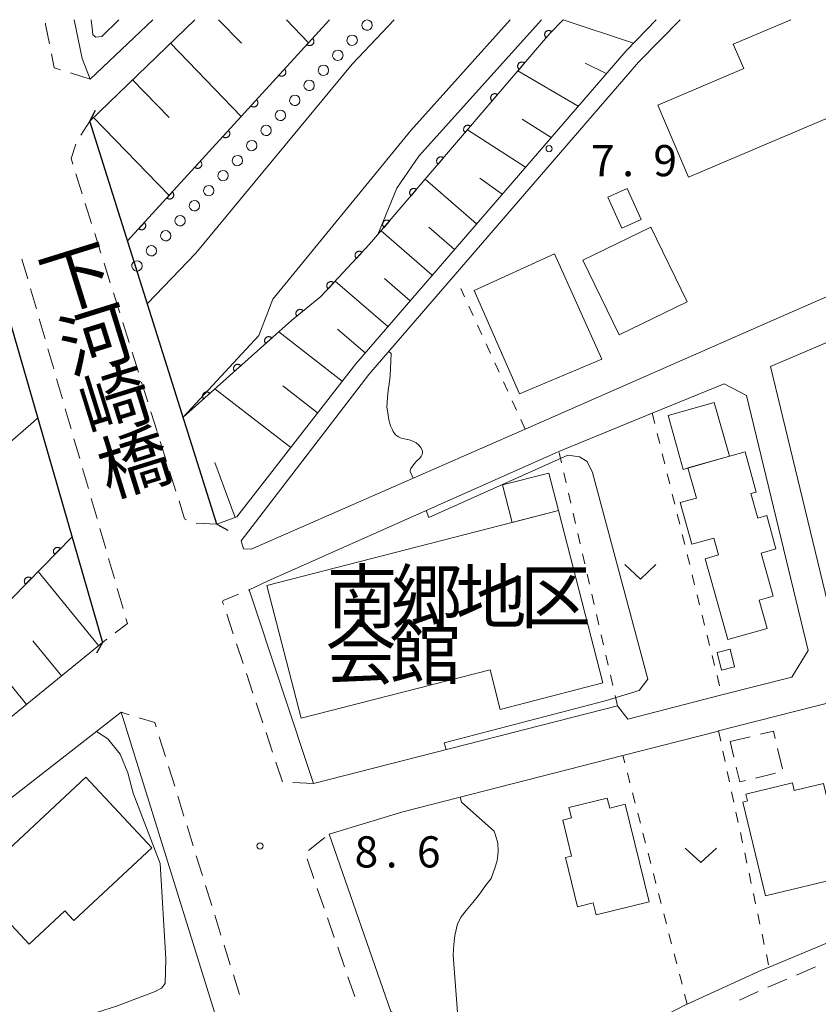
# Model space of a CAD drawing. Units: millimetres. Extents: x -76000 to -74000, y 33000 to 34500.
# Drawn here: x -74878 to -74782, y 34382 to 34500 of the extents above; entities that cross this region are included whole.
import ezdxf

# ---------------------------------------------------------------- set-up
doc = ezdxf.new("R2010")
doc.units = ezdxf.units.MM
for name, color, linetype, lineweight in [('210100_道路縁（街区線）', 7, 'Continuous', 15), ('220300_道路橋（高架部）', 7, 'Continuous', 30), ('220399_道路橋ひげ', 7, 'Continuous', 30), ('221300_歩道', 7, 'Continuous', 9), ('300100_普通建物', 7, 'Continuous', 15), ('300300_普通無壁舎', 7, 'Continuous', 9), ('510100_水涯線（河川、湖池等）（海岸線）', 7, 'Continuous', 15), ('523299_透過水制（パターン）', 7, 'Continuous', 20), ('610111_人工斜面(上)', 7, 'Continuous', 9), ('610199_人工斜面(中)', 7, 'Continuous', 9), ('611000_被覆(直)', 7, 'Continuous', 20), ('630100_植生界', 7, 'Continuous', 9), ('631300_畑', 7, 'Continuous', 9), ('710200_等高線（主曲線）', 7, 'Continuous', 9), ('731200_図化機測定による標高点', 7, 'Continuous', 20), ('731207_図化機測定による標高点（注記）', 7, 'Continuous', 20), ('812500_橋', 7, 'Continuous', 0), ('813100_建物の名称', 7, 'Continuous', 0)]:
    doc.layers.add(name, color=color, linetype=linetype, lineweight=lineweight)
doc.styles.add('Style-Kanji', font='txt')
doc.styles.add('Style-WORKING', font='txt')

msp = doc.modelspace()

# ---------------------------------------------------------------- linework, layer by layer
at = {"layer": '210100_道路縁（街区線）', "flags": 128}
for points in [[(-74871.46, 34500), (-74870.52, 34495.32), (-74869.53, 34492.85), (-74862.03, 34500)], [(-74869.59, 34487.8), (-74856.97, 34500)], [(-74801.46, 34500), (-74805.09, 34496.27), (-74837.6, 34458.61), (-74851.89, 34440.2), (-74854.31, 34439.3)], [(-74798.59, 34500), (-74803.57, 34494.88), (-74836.01, 34457.31), (-74851.37, 34437.31)], [(-74854.31, 34439.3), (-74869.59, 34487.8)], [(-74882.37, 34474.58), (-74868.05, 34425.1)], [(-74768.27, 34471.93), (-74773.27, 34470.04), (-74786.39, 34464.29), (-74817.23, 34450.76), (-74850.2, 34436.29), (-74851.12, 34436.35), (-74851.37, 34437.31)], [(-74768.27, 34425.25), (-74779.03, 34422.49), (-74787.7, 34458.28), (-74768.27, 34466.58)], [(-74850.41, 34431.43), (-74848.22, 34432.46), (-74813.88, 34447.75), (-74813.17, 34448.04), (-74801.93, 34452.65), (-74793.28, 34456.19)], [(-74793.28, 34456.19), (-74790.59, 34454.8), (-74783.18, 34424.13), (-74785.14, 34420.93), (-74793.56, 34418.77), (-74804.87, 34415.87), (-74806.1, 34417.48), (-74842.67, 34408.13)], [(-74850.41, 34431.43), (-74842.67, 34408.13)], [(-74868.05, 34425.1), (-74904.51, 34395.42), (-74908.49, 34394.47)], [(-74768.27, 34421.01), (-74793.95, 34414.44), (-74794.12, 34414.39), (-74805.47, 34411.49), (-74805.49, 34411.48), (-74831.92, 34404.7), (-74840.78, 34402.04)], [(-74899.03, 34390.85), (-74865.82, 34416.69), (-74851.03, 34369.16), (-74856.1, 34350.34)], [(-74840.78, 34402.04), (-74833.4, 34380.71), (-74814.23, 34373.08)], [(-74814.23, 34373.08), (-74808.24, 34376.17), (-74797.84, 34381.52), (-74797.73, 34381.57), (-74788.81, 34385.65), (-74787.88, 34386.03), (-74776.46, 34390.81), (-74768.27, 34393.79)]]:
    msp.add_lwpolyline(points, dxfattribs=at)
at = {"layer": '220300_道路橋（高架部）', "flags": 128}
for points in [[(-74854.31, 34439.3), (-74869.59, 34487.8)], [(-74882.37, 34474.58), (-74868.05, 34425.1)]]:
    msp.add_lwpolyline(points, dxfattribs=at)
at = {"layer": '220399_道路橋ひげ', "flags": 128}
for points in [[(-74869.59, 34487.8), (-74868.9, 34489.13)], [(-74854.31, 34439.3), (-74852.98, 34438.6)], [(-74868.05, 34425.1), (-74868.77, 34423.79)]]:
    msp.add_lwpolyline(points, dxfattribs=at)
at = {"layer": '221300_歩道'}
for p, q in [((-74869.53, 34492.85), (-74871.914, 34493.603)), ((-74870.664, 34486.101), (-74869.59, 34487.8)), ((-74870.507, 34479.063), (-74871.258, 34481.447)), ((-74869.38, 34475.486), (-74870.131, 34477.87)), ((-74868.253, 34471.909), (-74869.004, 34474.294)), ((-74877.752, 34471.213), (-74877.057, 34468.812)), ((-74867.126, 34468.333), (-74867.877, 34470.717)), ((-74876.71, 34467.611), (-74876.015, 34465.21)), ((-74865.999, 34464.756), (-74866.751, 34467.14)), ((-74875.667, 34464.009), (-74874.972, 34461.607)), ((-74864.872, 34461.179), (-74865.624, 34463.564)), ((-74874.625, 34460.407), (-74873.93, 34458.005)), ((-74863.746, 34457.603), (-74864.497, 34459.987)), ((-74873.582, 34456.805), (-74872.887, 34454.403)), ((-74862.619, 34454.026), (-74863.37, 34456.41)), ((-74872.539, 34453.202), (-74871.844, 34450.801)), ((-74861.492, 34450.449), (-74862.243, 34452.834)), ((-74871.497, 34449.6), (-74870.802, 34447.199)), ((-74860.365, 34446.873), (-74861.116, 34449.257)), ((-74870.454, 34445.998), (-74869.759, 34443.597)), ((-74859.238, 34443.296), (-74859.989, 34445.68)), ((-74869.412, 34442.396), (-74868.717, 34439.994)), ((-74854.31, 34439.3), (-74856.807, 34439.424)), ((-74868.369, 34438.794), (-74867.674, 34436.392)), ((-74867.327, 34435.192), (-74866.632, 34432.79)), ((-74866.284, 34431.589), (-74865.589, 34429.188)), ((-74850.537, 34431.378), (-74850.41, 34431.43)), ((-74852.333, 34426.112), (-74853.121, 34428.485)), ((-74867.533, 34425.492), (-74868.05, 34425.1)), ((-74851.15, 34422.554), (-74851.938, 34424.926)), ((-74849.968, 34418.995), (-74850.756, 34421.367)), ((-74848.786, 34415.436), (-74849.574, 34417.809)), ((-74864.852, 34416.392), (-74865.82, 34416.69)), ((-74860.497, 34411.363), (-74861.24, 34413.75)), ((-74847.604, 34411.877), (-74848.392, 34414.25)), ((-74859.383, 34407.782), (-74860.126, 34410.169)), ((-74842.67, 34408.13), (-74845.167, 34408.258)), ((-74858.269, 34404.202), (-74859.011, 34406.589)), ((-74857.154, 34400.621), (-74857.897, 34403.008)), ((-74843.284, 34400.061), (-74841.322, 34401.612)), ((-74856.04, 34397.04), (-74856.783, 34399.427)), ((-74842.632, 34396.686), (-74843.449, 34399.048)), ((-74854.926, 34393.46), (-74855.669, 34395.847)), ((-74841.406, 34393.142), (-74842.223, 34395.504)), ((-74853.812, 34389.879), (-74854.554, 34392.266)), ((-74840.179, 34389.598), (-74840.997, 34391.96)), ((-74852.697, 34386.298), (-74853.44, 34388.686)), ((-74838.953, 34386.054), (-74839.771, 34388.417)), ((-74851.583, 34382.718), (-74852.326, 34385.105)), ((-74782.29, 34386.053), (-74784.592, 34385.077)), ((-74837.727, 34382.51), (-74838.544, 34384.873)), ((-74789.181, 34383.094), (-74791.458, 34382.062))]:
    msp.add_line(p, q, dxfattribs=at)
at = {"layer": '221300_歩道', "flags": 128}
for points in [[(-74874.449, 34497.112), (-74874.911, 34499.412), (-74874.934, 34499.565)], [(-74873.106, 34493.979), (-74873.869, 34494.22), (-74874.203, 34495.887)], [(-74871.634, 34482.639), (-74871.84, 34483.294), (-74871.273, 34485.017)], [(-74857.961, 34439.848), (-74858.187, 34439.96), (-74858.862, 34442.104)], [(-74853.515, 34429.671), (-74853.616, 34429.976), (-74853.53, 34430.15), (-74851.694, 34430.903)], [(-74865.242, 34427.987), (-74865.061, 34427.363), (-74866.536, 34426.246)], [(-74861.611, 34414.944), (-74861.766, 34415.441), (-74863.657, 34416.024)], [(-74846.414, 34408.326), (-74846.425, 34408.329), (-74847.21, 34410.691)], [(-74785.742, 34384.589), (-74787.91, 34383.67), (-74788.043, 34383.61)]]:
    msp.add_lwpolyline(points, dxfattribs=at)
at = {"layer": '300100_普通建物', "flags": 128}
for points in [[(-74785.27, 34500), (-74792.19, 34497.06), (-74790.93, 34494.11), (-74801.27, 34489.72)], [(-74801.27, 34489.72), (-74797.58, 34481.05), (-74769.53, 34492.97), (-74766.19, 34485.1), (-74758.42, 34488.4), (-74761.4, 34495.4), (-74763.68, 34494.43), (-74766.05, 34500)], [(-74807.28, 34478.64), (-74805.58, 34474.92), (-74803.25, 34475.98), (-74804.96, 34479.71), (-74807.28, 34478.64)], [(-74802.09, 34475.04), (-74810.27, 34471.08), (-74805.93, 34462.11), (-74797.75, 34466.06), (-74802.09, 34475.04)], [(-74823.35, 34467.44), (-74813.69, 34471.82), (-74808, 34459.18), (-74817.9, 34455), (-74823.35, 34467.44)], [(-74800.03, 34452.39), (-74794.47, 34453.96), (-74792.64, 34447.48), (-74798.21, 34445.91), (-74800.03, 34452.39)], [(-74790.77, 34448), (-74789.42, 34443.17), (-74790.08, 34442.99), (-74789.25, 34440.04), (-74788.17, 34440.34), (-74787.05, 34436.33), (-74788.84, 34435.83), (-74787.39, 34430.64), (-74789.08, 34430.17), (-74788.12, 34426.75), (-74792.85, 34425.43), (-74795.56, 34435.16), (-74793.95, 34435.61), (-74794.52, 34437.65), (-74797.17, 34436.91), (-74798.56, 34441.92), (-74796.62, 34442.46), (-74797.64, 34446.08), (-74790.77, 34448)], [(-74819.96, 34444.04), (-74814.37, 34445.47), (-74813.21, 34440.95), (-74818.8, 34439.51), (-74819.96, 34444.04)], [(-74813.21, 34440.95), (-74807.88, 34420.22), (-74820.21, 34417.04), (-74821.44, 34421.81), (-74844.18, 34415.97), (-74848.28, 34431.93), (-74813.21, 34440.95)], [(-74793.61, 34421.77), (-74794.12, 34423.88), (-74792.56, 34424.26), (-74792.04, 34422.15), (-74793.61, 34421.77)], [(-74883.73, 34396.14), (-74876.89, 34388.79), (-74872.6, 34392.79), (-74871.52, 34391.63), (-74862.13, 34400.37), (-74870.06, 34408.88), (-74883.73, 34396.14)], [(-74788.31, 34394.6), (-74791.04, 34405.88), (-74790.46, 34406.02), (-74790.66, 34406.85), (-74785.08, 34408.2), (-74784.86, 34407.27), (-74781.35, 34408.11), (-74778.64, 34396.94), (-74788.31, 34394.6)], [(-74805.19, 34405.62), (-74802.31, 34393.88), (-74808.69, 34392.32), (-74809.04, 34393.75), (-74810.93, 34393.29), (-74812.38, 34399.2), (-74811.63, 34399.38), (-74812.69, 34403.72), (-74811.66, 34403.97), (-74811.97, 34405.24), (-74807.34, 34406.37), (-74807.04, 34405.16), (-74805.19, 34405.62)]]:
    msp.add_lwpolyline(points, dxfattribs=at)
at = {"layer": '300300_普通無壁舎'}
for p, q in [((-74792.57, 34413.16), (-74790.139, 34413.743)), ((-74792.121, 34411.301), (-74792.57, 34413.16)), ((-74786.861, 34412.327), (-74786.278, 34409.896)), ((-74787.09, 34409.356), (-74789.52, 34408.772))]:
    msp.add_line(p, q, dxfattribs=at)
at = {"layer": '300300_普通無壁舎', "flags": 128}
for points in [[(-74788.923, 34414.035), (-74787.36, 34414.41), (-74787.152, 34413.542)], [(-74790.736, 34408.48), (-74791.4, 34408.32), (-74791.827, 34410.086)]]:
    msp.add_lwpolyline(points, dxfattribs=at)
at = {"layer": '510100_水涯線（河川、湖池等）（海岸線）', "flags": 128}
for points in [[(-74862.67, 34465.84), (-74856.82, 34471.93), (-74838.04, 34494.66), (-74832.99, 34500)], [(-74819.02, 34500), (-74830.97, 34486.69), (-74847.58, 34466.4), (-74849.26, 34462.01), (-74858.37, 34452.19)], [(-74988.38, 34373.06), (-74970.02, 34382.91), (-74948.99, 34394.72), (-74941.649, 34398.328), (-74934.951, 34401.387), (-74931.83, 34403.1), (-74929.567, 34404.782), (-74927.426, 34406.709), (-74924.856, 34409.309), (-74920.25, 34413.39), (-74904.57, 34426.14), (-74886, 34443.29), (-74876.35, 34451.62), (-74875.86, 34452.12)], [(-74871.72, 34437.81), (-74905.96, 34402.84), (-74912.14, 34399.52), (-74915.7, 34396.77)]]:
    msp.add_lwpolyline(points, dxfattribs=at)
at = {"layer": '523299_透過水制（パターン）', "flags": 128}
for points in [[(-74835.784, 34499.764), (-74835.974, 34499.905), (-74836.238, 34499.966), (-74836.516, 34499.904), (-74836.729, 34499.736), (-74836.841, 34499.527), (-74836.867, 34499.293), (-74836.788, 34499.034), (-74836.595, 34498.824), (-74836.343, 34498.724), (-74836.107, 34498.731), (-74835.891, 34498.826), (-74835.706, 34499.024), (-74835.621, 34499.295), (-74835.66, 34499.564), (-74835.784, 34499.764)], [(-74837.604, 34497.982), (-74837.802, 34498.11), (-74838.07, 34498.154), (-74838.343, 34498.074), (-74838.544, 34497.892), (-74838.642, 34497.677), (-74838.654, 34497.441), (-74838.558, 34497.188), (-74838.352, 34496.991), (-74838.094, 34496.908), (-74837.859, 34496.93), (-74837.649, 34497.039), (-74837.477, 34497.248), (-74837.41, 34497.525), (-74837.467, 34497.79), (-74837.604, 34497.982)], [(-74839.329, 34496.172), (-74839.527, 34496.3), (-74839.795, 34496.344), (-74840.068, 34496.264), (-74840.269, 34496.082), (-74840.367, 34495.867), (-74840.379, 34495.631), (-74840.283, 34495.378), (-74840.077, 34495.181), (-74839.819, 34495.098), (-74839.584, 34495.12), (-74839.374, 34495.229), (-74839.202, 34495.438), (-74839.135, 34495.715), (-74839.192, 34495.98), (-74839.329, 34496.172)], [(-74841.054, 34494.363), (-74841.252, 34494.491), (-74841.52, 34494.535), (-74841.793, 34494.455), (-74841.994, 34494.273), (-74842.092, 34494.058), (-74842.104, 34493.822), (-74842.008, 34493.569), (-74841.802, 34493.372), (-74841.544, 34493.289), (-74841.309, 34493.311), (-74841.099, 34493.42), (-74840.927, 34493.629), (-74840.86, 34493.906), (-74840.917, 34494.171), (-74841.054, 34494.363)], [(-74842.779, 34492.553), (-74842.977, 34492.681), (-74843.245, 34492.725), (-74843.518, 34492.645), (-74843.719, 34492.463), (-74843.817, 34492.248), (-74843.829, 34492.012), (-74843.733, 34491.759), (-74843.527, 34491.562), (-74843.269, 34491.479), (-74843.034, 34491.501), (-74842.824, 34491.61), (-74842.652, 34491.819), (-74842.585, 34492.096), (-74842.642, 34492.361), (-74842.779, 34492.553)], [(-74844.504, 34490.744), (-74844.702, 34490.872), (-74844.97, 34490.916), (-74845.243, 34490.836), (-74845.444, 34490.654), (-74845.542, 34490.439), (-74845.554, 34490.203), (-74845.458, 34489.95), (-74845.252, 34489.753), (-74844.994, 34489.67), (-74844.759, 34489.692), (-74844.549, 34489.801), (-74844.377, 34490.01), (-74844.31, 34490.287), (-74844.367, 34490.552), (-74844.504, 34490.744)], [(-74846.229, 34488.934), (-74846.427, 34489.062), (-74846.695, 34489.106), (-74846.968, 34489.026), (-74847.169, 34488.844), (-74847.267, 34488.629), (-74847.279, 34488.393), (-74847.183, 34488.14), (-74846.977, 34487.943), (-74846.719, 34487.86), (-74846.484, 34487.882), (-74846.274, 34487.991), (-74846.102, 34488.2), (-74846.035, 34488.477), (-74846.092, 34488.742), (-74846.229, 34488.934)], [(-74847.954, 34487.125), (-74848.152, 34487.253), (-74848.42, 34487.297), (-74848.693, 34487.217), (-74848.894, 34487.035), (-74848.992, 34486.82), (-74849.004, 34486.584), (-74848.908, 34486.331), (-74848.702, 34486.134), (-74848.444, 34486.051), (-74848.209, 34486.073), (-74847.999, 34486.182), (-74847.827, 34486.391), (-74847.76, 34486.668), (-74847.817, 34486.933), (-74847.954, 34487.125)], [(-74849.679, 34485.315), (-74849.877, 34485.443), (-74850.145, 34485.487), (-74850.418, 34485.407), (-74850.619, 34485.225), (-74850.717, 34485.01), (-74850.729, 34484.774), (-74850.633, 34484.521), (-74850.427, 34484.324), (-74850.169, 34484.241), (-74849.934, 34484.263), (-74849.724, 34484.372), (-74849.552, 34484.581), (-74849.485, 34484.858), (-74849.542, 34485.123), (-74849.679, 34485.315)], [(-74851.404, 34483.506), (-74851.602, 34483.634), (-74851.87, 34483.678), (-74852.143, 34483.598), (-74852.344, 34483.416), (-74852.442, 34483.201), (-74852.454, 34482.965), (-74852.358, 34482.712), (-74852.152, 34482.515), (-74851.894, 34482.432), (-74851.659, 34482.454), (-74851.449, 34482.563), (-74851.277, 34482.772), (-74851.21, 34483.049), (-74851.267, 34483.314), (-74851.404, 34483.506)], [(-74853.129, 34481.696), (-74853.327, 34481.824), (-74853.595, 34481.868), (-74853.868, 34481.788), (-74854.069, 34481.606), (-74854.167, 34481.391), (-74854.179, 34481.155), (-74854.083, 34480.902), (-74853.877, 34480.705), (-74853.619, 34480.622), (-74853.384, 34480.644), (-74853.174, 34480.753), (-74853.002, 34480.962), (-74852.935, 34481.239), (-74852.992, 34481.504), (-74853.129, 34481.696)], [(-74854.854, 34479.887), (-74855.052, 34480.015), (-74855.32, 34480.059), (-74855.593, 34479.979), (-74855.794, 34479.797), (-74855.892, 34479.582), (-74855.904, 34479.346), (-74855.808, 34479.093), (-74855.602, 34478.896), (-74855.344, 34478.813), (-74855.109, 34478.835), (-74854.899, 34478.944), (-74854.727, 34479.153), (-74854.66, 34479.43), (-74854.717, 34479.695), (-74854.854, 34479.887)], [(-74856.579, 34478.077), (-74856.777, 34478.205), (-74857.045, 34478.249), (-74857.318, 34478.169), (-74857.519, 34477.987), (-74857.617, 34477.772), (-74857.629, 34477.536), (-74857.533, 34477.283), (-74857.327, 34477.086), (-74857.069, 34477.003), (-74856.834, 34477.025), (-74856.624, 34477.134), (-74856.452, 34477.343), (-74856.385, 34477.62), (-74856.442, 34477.885), (-74856.579, 34478.077)], [(-74858.304, 34476.268), (-74858.502, 34476.396), (-74858.77, 34476.44), (-74859.043, 34476.36), (-74859.244, 34476.178), (-74859.342, 34475.963), (-74859.354, 34475.727), (-74859.258, 34475.474), (-74859.052, 34475.277), (-74858.794, 34475.194), (-74858.559, 34475.216), (-74858.349, 34475.325), (-74858.177, 34475.534), (-74858.11, 34475.811), (-74858.167, 34476.076), (-74858.304, 34476.268)], [(-74860.029, 34474.458), (-74860.227, 34474.586), (-74860.495, 34474.63), (-74860.768, 34474.55), (-74860.969, 34474.368), (-74861.067, 34474.153), (-74861.079, 34473.917), (-74860.983, 34473.664), (-74860.777, 34473.467), (-74860.519, 34473.384), (-74860.284, 34473.406), (-74860.074, 34473.515), (-74859.902, 34473.724), (-74859.835, 34474.001), (-74859.892, 34474.266), (-74860.029, 34474.458)], [(-74861.754, 34472.649), (-74861.952, 34472.777), (-74862.22, 34472.821), (-74862.493, 34472.741), (-74862.694, 34472.559), (-74862.792, 34472.344), (-74862.804, 34472.108), (-74862.708, 34471.855), (-74862.502, 34471.658), (-74862.244, 34471.575), (-74862.009, 34471.597), (-74861.799, 34471.706), (-74861.627, 34471.915), (-74861.56, 34472.192), (-74861.617, 34472.457), (-74861.754, 34472.649)], [(-74863.479, 34470.839), (-74863.677, 34470.967), (-74863.945, 34471.011), (-74864.218, 34470.931), (-74864.419, 34470.749), (-74864.517, 34470.534), (-74864.529, 34470.298), (-74864.433, 34470.045), (-74864.227, 34469.848), (-74863.969, 34469.765), (-74863.734, 34469.787), (-74863.524, 34469.896), (-74863.352, 34470.105), (-74863.285, 34470.382), (-74863.342, 34470.647), (-74863.479, 34470.839)]]:
    msp.add_lwpolyline(points, dxfattribs=at)
at = {"layer": '610111_人工斜面(上)', "flags": 128}
for points in [[(-74869.59, 34487.8), (-74856.97, 34500)], [(-74801.46, 34500), (-74805.09, 34496.27), (-74837.6, 34458.61), (-74851.89, 34440.2), (-74854.31, 34439.3)], [(-74868.05, 34425.1), (-74904.51, 34395.42)]]:
    msp.add_lwpolyline(points, dxfattribs=at)
at = {"layer": '610199_人工斜面(中)', "flags": 128}
for points in [[(-74854.11, 34500), (-74851.36, 34497.16)], [(-74845.92, 34500), (-74843.27, 34497.23)], [(-74804.19, 34497.19), (-74812.64, 34500)], [(-74859.9, 34497.17), (-74851.37, 34488.36)], [(-74807.47, 34493.51), (-74809.99, 34494.79)], [(-74864.45, 34492.77), (-74860.05, 34488.22)], [(-74810.86, 34489.59), (-74818.1, 34493.86)], [(-74869.14, 34488.23), (-74860.06, 34478.84)], [(-74814.1, 34485.83), (-74817.58, 34488.02)], [(-74817.2, 34482.25), (-74824.16, 34486.77)], [(-74819.98, 34479.03), (-74822.67, 34480.93)], [(-74823.06, 34475.46), (-74829.25, 34480.8)], [(-74825.73, 34472.36), (-74828.82, 34475.03)], [(-74828.4, 34469.27), (-74834.56, 34474.59)], [(-74833.74, 34463.09), (-74840.07, 34468.55)], [(-74831.06, 34466.19), (-74834.16, 34468.87)], [(-74839.22, 34456.53), (-74846.86, 34462.45)], [(-74836.47, 34459.92), (-74839.78, 34462.78)], [(-74845.42, 34448.53), (-74854.54, 34455.61)], [(-74842.19, 34452.71), (-74846.36, 34455.94)], [(-74852.1, 34440.12), (-74854.57, 34446.75)], [(-74868.53, 34424.71), (-74875.8, 34433.64)], [(-74877.21, 34417.64), (-74883.68, 34425.59)], [(-74873, 34421.07), (-74876.43, 34425.29)]]:
    msp.add_lwpolyline(points, dxfattribs=at)
at = {"layer": '611000_被覆(直)'}
msp.add_line((-74865.05, 34473.38), (-74840.75, 34500), dxfattribs=at)
at = {"layer": '611000_被覆(直)', "flags": 128}
for points in [[(-74812.64, 34500), (-74814.31, 34498.29), (-74835.93, 34472.99), (-74841.81, 34466.69), (-74845.34, 34463.81), (-74858.37, 34452.19)], [(-74814.057, 34498.587), (-74814.091, 34498.614), (-74814.128, 34498.637), (-74814.166, 34498.658), (-74814.206, 34498.675), (-74814.247, 34498.688), (-74814.29, 34498.698), (-74814.333, 34498.705), (-74814.377, 34498.706), (-74814.42, 34498.706), (-74814.464, 34498.699), (-74814.507, 34498.691), (-74814.548, 34498.678), (-74814.589, 34498.661), (-74814.628, 34498.642), (-74814.665, 34498.618), (-74814.699, 34498.592), (-74814.731, 34498.563), (-74814.761, 34498.531), (-74814.789, 34498.497), (-74814.812, 34498.46), (-74814.832, 34498.422), (-74814.85, 34498.382), (-74814.863, 34498.34), (-74814.873, 34498.298), (-74814.879, 34498.255), (-74814.881, 34498.211), (-74814.88, 34498.167), (-74814.874, 34498.124), (-74814.866, 34498.081), (-74814.853, 34498.04), (-74814.836, 34497.999), (-74814.817, 34497.96), (-74814.793, 34497.923), (-74814.767, 34497.889), (-74814.738, 34497.857), (-74814.706, 34497.826)], [(-74842.802, 34497.752), (-74843.476, 34497.014)], [(-74843.476, 34497.014), (-74843.442, 34496.986), (-74843.406, 34496.961), (-74843.369, 34496.939), (-74843.329, 34496.921), (-74843.288, 34496.906), (-74843.246, 34496.895), (-74843.203, 34496.887), (-74843.16, 34496.884), (-74843.116, 34496.883), (-74843.072, 34496.888), (-74843.029, 34496.895), (-74842.988, 34496.907), (-74842.946, 34496.922), (-74842.907, 34496.94), (-74842.869, 34496.962), (-74842.834, 34496.987), (-74842.801, 34497.015), (-74842.77, 34497.046), (-74842.741, 34497.08), (-74842.717, 34497.116), (-74842.695, 34497.153), (-74842.676, 34497.193), (-74842.662, 34497.234), (-74842.65, 34497.276), (-74842.643, 34497.319), (-74842.64, 34497.362), (-74842.639, 34497.406), (-74842.644, 34497.45), (-74842.65, 34497.492), (-74842.662, 34497.534), (-74842.678, 34497.575), (-74842.696, 34497.615), (-74842.718, 34497.653), (-74842.743, 34497.688), (-74842.771, 34497.721), (-74842.802, 34497.752)], [(-74814.706, 34497.826), (-74814.057, 34498.587)], [(-74846.173, 34494.06), (-74846.847, 34493.321)], [(-74846.847, 34493.321), (-74846.813, 34493.293), (-74846.777, 34493.268), (-74846.74, 34493.247), (-74846.7, 34493.228), (-74846.659, 34493.214), (-74846.617, 34493.202), (-74846.574, 34493.194), (-74846.531, 34493.191), (-74846.487, 34493.19), (-74846.443, 34493.195), (-74846.4, 34493.202), (-74846.359, 34493.214), (-74846.317, 34493.229), (-74846.278, 34493.247), (-74846.24, 34493.269), (-74846.205, 34493.294), (-74846.172, 34493.322), (-74846.14, 34493.353), (-74846.112, 34493.387), (-74846.088, 34493.423), (-74846.066, 34493.46), (-74846.047, 34493.5), (-74846.033, 34493.541), (-74846.021, 34493.583), (-74846.013, 34493.626), (-74846.01, 34493.669), (-74846.01, 34493.713), (-74846.014, 34493.757), (-74846.021, 34493.8), (-74846.033, 34493.842), (-74846.049, 34493.883), (-74846.067, 34493.922), (-74846.089, 34493.96), (-74846.114, 34493.995), (-74846.142, 34494.028), (-74846.173, 34494.06)], [(-74817.305, 34494.785), (-74817.34, 34494.813), (-74817.376, 34494.836), (-74817.414, 34494.856), (-74817.454, 34494.874), (-74817.496, 34494.887), (-74817.538, 34494.897), (-74817.581, 34494.904), (-74817.625, 34494.905), (-74817.669, 34494.904), (-74817.712, 34494.898), (-74817.755, 34494.89), (-74817.796, 34494.877), (-74817.837, 34494.86), (-74817.876, 34494.841), (-74817.913, 34494.817), (-74817.947, 34494.791), (-74817.98, 34494.762), (-74818.01, 34494.73), (-74818.037, 34494.695), (-74818.06, 34494.659), (-74818.081, 34494.621), (-74818.098, 34494.581), (-74818.111, 34494.539), (-74818.121, 34494.497), (-74818.128, 34494.454), (-74818.129, 34494.41), (-74818.129, 34494.366), (-74818.122, 34494.323), (-74818.114, 34494.28), (-74818.101, 34494.239), (-74818.084, 34494.198), (-74818.065, 34494.159), (-74818.041, 34494.122), (-74818.015, 34494.088), (-74817.987, 34494.055), (-74817.954, 34494.025)], [(-74817.954, 34494.025), (-74817.305, 34494.785)], [(-74849.544, 34490.367), (-74850.218, 34489.628)], [(-74850.218, 34489.628), (-74850.184, 34489.6), (-74850.148, 34489.576), (-74850.111, 34489.554), (-74850.071, 34489.535), (-74850.03, 34489.521), (-74849.988, 34489.509), (-74849.945, 34489.501), (-74849.902, 34489.498), (-74849.858, 34489.497), (-74849.814, 34489.502), (-74849.771, 34489.509), (-74849.729, 34489.521), (-74849.688, 34489.536), (-74849.649, 34489.554), (-74849.611, 34489.577), (-74849.576, 34489.602), (-74849.543, 34489.629), (-74849.511, 34489.66), (-74849.483, 34489.694), (-74849.459, 34489.73), (-74849.437, 34489.767), (-74849.418, 34489.807), (-74849.404, 34489.848), (-74849.392, 34489.89), (-74849.384, 34489.933), (-74849.381, 34489.976), (-74849.381, 34490.02), (-74849.385, 34490.064), (-74849.392, 34490.107), (-74849.404, 34490.149), (-74849.419, 34490.19), (-74849.438, 34490.229), (-74849.46, 34490.267), (-74849.485, 34490.302), (-74849.512, 34490.336), (-74849.544, 34490.367)], [(-74820.553, 34490.984), (-74820.588, 34491.011), (-74820.624, 34491.035), (-74820.662, 34491.055), (-74820.703, 34491.073), (-74820.744, 34491.086), (-74820.787, 34491.096), (-74820.83, 34491.102), (-74820.873, 34491.104), (-74820.917, 34491.103), (-74820.96, 34491.097), (-74821.003, 34491.089), (-74821.045, 34491.076), (-74821.085, 34491.059), (-74821.124, 34491.04), (-74821.161, 34491.016), (-74821.195, 34490.99), (-74821.228, 34490.961), (-74821.258, 34490.929), (-74821.285, 34490.894), (-74821.308, 34490.858), (-74821.329, 34490.82), (-74821.346, 34490.78), (-74821.359, 34490.738), (-74821.369, 34490.695), (-74821.376, 34490.652), (-74821.378, 34490.609), (-74821.377, 34490.565), (-74821.371, 34490.522), (-74821.362, 34490.479), (-74821.349, 34490.437), (-74821.333, 34490.397), (-74821.313, 34490.358), (-74821.29, 34490.321), (-74821.264, 34490.287), (-74821.235, 34490.254), (-74821.203, 34490.224)], [(-74821.203, 34490.224), (-74820.553, 34490.984)], [(-74823.801, 34487.183), (-74823.836, 34487.21), (-74823.873, 34487.234), (-74823.91, 34487.254), (-74823.951, 34487.271), (-74823.992, 34487.285), (-74824.035, 34487.295), (-74824.078, 34487.301), (-74824.121, 34487.303), (-74824.165, 34487.302), (-74824.209, 34487.296), (-74824.251, 34487.288), (-74824.293, 34487.274), (-74824.333, 34487.258), (-74824.372, 34487.238), (-74824.41, 34487.215), (-74824.444, 34487.189), (-74824.476, 34487.16), (-74824.506, 34487.128), (-74824.533, 34487.093), (-74824.557, 34487.057), (-74824.577, 34487.019), (-74824.595, 34486.978), (-74824.608, 34486.937), (-74824.618, 34486.894), (-74824.624, 34486.851), (-74824.626, 34486.808), (-74824.625, 34486.764), (-74824.619, 34486.72), (-74824.611, 34486.678), (-74824.597, 34486.636), (-74824.581, 34486.596), (-74824.561, 34486.557), (-74824.538, 34486.52), (-74824.512, 34486.486), (-74824.483, 34486.453), (-74824.451, 34486.423)], [(-74824.451, 34486.423), (-74823.801, 34487.183)], [(-74852.915, 34486.674), (-74853.589, 34485.935)], [(-74853.589, 34485.935), (-74853.555, 34485.907), (-74853.519, 34485.883), (-74853.482, 34485.861), (-74853.442, 34485.842), (-74853.401, 34485.828), (-74853.359, 34485.816), (-74853.316, 34485.808), (-74853.273, 34485.805), (-74853.229, 34485.805), (-74853.185, 34485.809), (-74853.142, 34485.816), (-74853.1, 34485.828), (-74853.059, 34485.844), (-74853.02, 34485.862), (-74852.982, 34485.884), (-74852.947, 34485.909), (-74852.914, 34485.937), (-74852.882, 34485.968), (-74852.854, 34486.002), (-74852.83, 34486.037), (-74852.808, 34486.074), (-74852.789, 34486.114), (-74852.775, 34486.155), (-74852.763, 34486.197), (-74852.755, 34486.24), (-74852.752, 34486.284), (-74852.752, 34486.328), (-74852.756, 34486.371), (-74852.763, 34486.414), (-74852.775, 34486.456), (-74852.79, 34486.497), (-74852.809, 34486.537), (-74852.831, 34486.575), (-74852.856, 34486.609), (-74852.883, 34486.643), (-74852.915, 34486.674)], [(-74827.05, 34483.382), (-74827.084, 34483.409), (-74827.121, 34483.432), (-74827.159, 34483.453), (-74827.199, 34483.47), (-74827.241, 34483.483), (-74827.283, 34483.493), (-74827.326, 34483.5), (-74827.37, 34483.502), (-74827.414, 34483.501), (-74827.457, 34483.495), (-74827.5, 34483.486), (-74827.541, 34483.473), (-74827.582, 34483.457), (-74827.621, 34483.437), (-74827.658, 34483.414), (-74827.692, 34483.388), (-74827.724, 34483.359), (-74827.755, 34483.327), (-74827.782, 34483.292), (-74827.805, 34483.255), (-74827.825, 34483.218), (-74827.843, 34483.177), (-74827.856, 34483.136), (-74827.866, 34483.093), (-74827.873, 34483.05), (-74827.874, 34483.007), (-74827.873, 34482.963), (-74827.867, 34482.919), (-74827.859, 34482.877), (-74827.846, 34482.835), (-74827.829, 34482.795), (-74827.81, 34482.756), (-74827.786, 34482.719), (-74827.76, 34482.684), (-74827.731, 34482.652), (-74827.699, 34482.622)], [(-74827.699, 34482.622), (-74827.05, 34483.382)], [(-74856.286, 34482.981), (-74856.96, 34482.243)], [(-74856.96, 34482.243), (-74856.926, 34482.215), (-74856.89, 34482.19), (-74856.853, 34482.168), (-74856.813, 34482.15), (-74856.772, 34482.135), (-74856.73, 34482.124), (-74856.687, 34482.116), (-74856.644, 34482.113), (-74856.6, 34482.112), (-74856.556, 34482.117), (-74856.513, 34482.124), (-74856.471, 34482.135), (-74856.43, 34482.151), (-74856.391, 34482.169), (-74856.353, 34482.191), (-74856.318, 34482.216), (-74856.284, 34482.244), (-74856.253, 34482.275), (-74856.225, 34482.309), (-74856.201, 34482.345), (-74856.179, 34482.382), (-74856.16, 34482.421), (-74856.146, 34482.462), (-74856.134, 34482.505), (-74856.126, 34482.548), (-74856.123, 34482.591), (-74856.123, 34482.635), (-74856.127, 34482.678), (-74856.134, 34482.721), (-74856.146, 34482.763), (-74856.161, 34482.804), (-74856.179, 34482.844), (-74856.202, 34482.882), (-74856.227, 34482.917), (-74856.254, 34482.95), (-74856.286, 34482.981)], [(-74830.298, 34479.581), (-74830.333, 34479.608), (-74830.369, 34479.631), (-74830.407, 34479.652), (-74830.447, 34479.669), (-74830.489, 34479.682), (-74830.531, 34479.692), (-74830.574, 34479.699), (-74830.618, 34479.7), (-74830.662, 34479.7), (-74830.705, 34479.694), (-74830.748, 34479.685), (-74830.789, 34479.672), (-74830.83, 34479.655), (-74830.869, 34479.636), (-74830.906, 34479.613), (-74830.94, 34479.587), (-74830.973, 34479.558), (-74831.003, 34479.526), (-74831.03, 34479.491), (-74831.053, 34479.454), (-74831.074, 34479.416), (-74831.091, 34479.376), (-74831.104, 34479.335), (-74831.114, 34479.292), (-74831.121, 34479.249), (-74831.122, 34479.206), (-74831.122, 34479.162), (-74831.115, 34479.118), (-74831.107, 34479.075), (-74831.094, 34479.034), (-74831.077, 34478.993), (-74831.058, 34478.955), (-74831.034, 34478.917), (-74831.008, 34478.883), (-74830.98, 34478.851), (-74830.947, 34478.821)], [(-74859.656, 34479.288), (-74860.331, 34478.55)], [(-74860.331, 34478.55), (-74860.297, 34478.522), (-74860.261, 34478.497), (-74860.224, 34478.475), (-74860.184, 34478.457), (-74860.143, 34478.442), (-74860.101, 34478.431), (-74860.058, 34478.423), (-74860.015, 34478.42), (-74859.971, 34478.419), (-74859.927, 34478.424), (-74859.884, 34478.431), (-74859.842, 34478.443), (-74859.801, 34478.458), (-74859.762, 34478.476), (-74859.724, 34478.498), (-74859.689, 34478.523), (-74859.655, 34478.551), (-74859.624, 34478.582), (-74859.596, 34478.616), (-74859.572, 34478.652), (-74859.55, 34478.689), (-74859.531, 34478.729), (-74859.517, 34478.77), (-74859.505, 34478.812), (-74859.497, 34478.855), (-74859.494, 34478.898), (-74859.493, 34478.942), (-74859.498, 34478.986), (-74859.505, 34479.028), (-74859.517, 34479.07), (-74859.532, 34479.111), (-74859.55, 34479.151), (-74859.573, 34479.189), (-74859.598, 34479.224), (-74859.625, 34479.257), (-74859.656, 34479.288)], [(-74830.947, 34478.821), (-74830.298, 34479.581)], [(-74863.027, 34475.596), (-74863.702, 34474.857)], [(-74863.702, 34474.857), (-74863.668, 34474.829), (-74863.632, 34474.804), (-74863.595, 34474.783), (-74863.555, 34474.764), (-74863.514, 34474.75), (-74863.472, 34474.738), (-74863.429, 34474.73), (-74863.386, 34474.727), (-74863.342, 34474.726), (-74863.298, 34474.731), (-74863.255, 34474.738), (-74863.213, 34474.75), (-74863.172, 34474.765), (-74863.133, 34474.783), (-74863.095, 34474.805), (-74863.06, 34474.83), (-74863.026, 34474.858), (-74862.995, 34474.889), (-74862.967, 34474.923), (-74862.942, 34474.959), (-74862.921, 34474.996), (-74862.902, 34475.036), (-74862.888, 34475.077), (-74862.876, 34475.119), (-74862.868, 34475.162), (-74862.865, 34475.205), (-74862.864, 34475.249), (-74862.869, 34475.293), (-74862.876, 34475.336), (-74862.888, 34475.378), (-74862.903, 34475.419), (-74862.921, 34475.458), (-74862.944, 34475.496), (-74862.969, 34475.531), (-74862.996, 34475.565), (-74863.027, 34475.596)], [(-74833.546, 34475.78), (-74833.581, 34475.807), (-74833.617, 34475.83), (-74833.655, 34475.851), (-74833.696, 34475.868), (-74833.737, 34475.881), (-74833.78, 34475.891), (-74833.823, 34475.898), (-74833.866, 34475.899), (-74833.91, 34475.899), (-74833.954, 34475.892), (-74833.996, 34475.884), (-74834.038, 34475.871), (-74834.078, 34475.854), (-74834.117, 34475.835), (-74834.154, 34475.811), (-74834.188, 34475.785), (-74834.221, 34475.757), (-74834.251, 34475.724), (-74834.278, 34475.69), (-74834.301, 34475.653), (-74834.322, 34475.615), (-74834.339, 34475.575), (-74834.352, 34475.533), (-74834.363, 34475.491), (-74834.369, 34475.448), (-74834.371, 34475.404), (-74834.37, 34475.36), (-74834.364, 34475.317), (-74834.355, 34475.274), (-74834.342, 34475.233), (-74834.326, 34475.192), (-74834.306, 34475.153), (-74834.283, 34475.116), (-74834.257, 34475.082), (-74834.228, 34475.05), (-74834.196, 34475.019)], [(-74834.196, 34475.019), (-74833.546, 34475.78)], [(-74836.838, 34472.017), (-74836.871, 34472.046), (-74836.907, 34472.071), (-74836.944, 34472.093), (-74836.983, 34472.112), (-74837.024, 34472.127), (-74837.066, 34472.139), (-74837.109, 34472.147), (-74837.152, 34472.151), (-74837.196, 34472.152), (-74837.24, 34472.148), (-74837.283, 34472.141), (-74837.325, 34472.13), (-74837.366, 34472.115), (-74837.406, 34472.098), (-74837.444, 34472.076), (-74837.479, 34472.051), (-74837.513, 34472.024), (-74837.544, 34471.993), (-74837.573, 34471.959), (-74837.598, 34471.924), (-74837.62, 34471.887), (-74837.639, 34471.848), (-74837.654, 34471.807), (-74837.666, 34471.765), (-74837.675, 34471.722), (-74837.678, 34471.678), (-74837.679, 34471.635), (-74837.675, 34471.591), (-74837.669, 34471.548), (-74837.657, 34471.506), (-74837.642, 34471.465), (-74837.625, 34471.425), (-74837.603, 34471.387), (-74837.578, 34471.352), (-74837.551, 34471.318), (-74837.52, 34471.286)], [(-74837.52, 34471.286), (-74836.838, 34472.017)], [(-74840.249, 34468.362), (-74840.283, 34468.391), (-74840.318, 34468.416), (-74840.355, 34468.438), (-74840.395, 34468.457), (-74840.436, 34468.472), (-74840.478, 34468.484), (-74840.521, 34468.492), (-74840.564, 34468.496), (-74840.608, 34468.497), (-74840.652, 34468.493), (-74840.694, 34468.486), (-74840.737, 34468.475), (-74840.778, 34468.46), (-74840.817, 34468.442), (-74840.856, 34468.42), (-74840.891, 34468.396), (-74840.925, 34468.369), (-74840.956, 34468.338), (-74840.985, 34468.304), (-74841.01, 34468.269), (-74841.032, 34468.232), (-74841.051, 34468.192), (-74841.066, 34468.151), (-74841.078, 34468.109), (-74841.086, 34468.066), (-74841.09, 34468.023), (-74841.091, 34467.979), (-74841.087, 34467.936), (-74841.08, 34467.893), (-74841.069, 34467.851), (-74841.054, 34467.809), (-74841.036, 34467.77), (-74841.014, 34467.731), (-74840.99, 34467.696), (-74840.963, 34467.663), (-74840.932, 34467.631)], [(-74840.932, 34467.631), (-74840.249, 34468.362)], [(-74843.912, 34464.975), (-74843.941, 34465.008), (-74843.973, 34465.037), (-74844.007, 34465.064), (-74844.043, 34465.089), (-74844.082, 34465.109), (-74844.122, 34465.126), (-74844.163, 34465.141), (-74844.206, 34465.15), (-74844.249, 34465.157), (-74844.293, 34465.159), (-74844.336, 34465.158), (-74844.379, 34465.153), (-74844.422, 34465.143), (-74844.464, 34465.131), (-74844.505, 34465.115), (-74844.543, 34465.095), (-74844.58, 34465.073), (-74844.615, 34465.046), (-74844.648, 34465.017), (-74844.678, 34464.985), (-74844.705, 34464.952), (-74844.729, 34464.915), (-74844.749, 34464.877), (-74844.767, 34464.836), (-74844.781, 34464.795), (-74844.79, 34464.753), (-74844.797, 34464.71), (-74844.799, 34464.666), (-74844.799, 34464.622), (-74844.793, 34464.579), (-74844.784, 34464.536), (-74844.772, 34464.494), (-74844.755, 34464.454), (-74844.736, 34464.415), (-74844.713, 34464.378), (-74844.687, 34464.343)], [(-74844.687, 34464.343), (-74843.912, 34464.975)], [(-74847.696, 34461.709), (-74847.727, 34461.74), (-74847.76, 34461.768), (-74847.795, 34461.794), (-74847.832, 34461.816), (-74847.872, 34461.835), (-74847.913, 34461.851), (-74847.954, 34461.863), (-74847.997, 34461.87), (-74848.041, 34461.876), (-74848.085, 34461.876), (-74848.128, 34461.873), (-74848.171, 34461.866), (-74848.213, 34461.855), (-74848.255, 34461.841), (-74848.295, 34461.822), (-74848.332, 34461.801), (-74848.368, 34461.777), (-74848.402, 34461.749), (-74848.434, 34461.718), (-74848.462, 34461.685), (-74848.487, 34461.651), (-74848.51, 34461.613), (-74848.528, 34461.574), (-74848.544, 34461.533), (-74848.556, 34461.491), (-74848.564, 34461.448), (-74848.569, 34461.405), (-74848.569, 34461.361), (-74848.566, 34461.317), (-74848.559, 34461.274), (-74848.548, 34461.232), (-74848.534, 34461.191), (-74848.516, 34461.151), (-74848.494, 34461.113), (-74848.47, 34461.077), (-74848.443, 34461.043)], [(-74848.443, 34461.043), (-74847.696, 34461.709)], [(-74851.428, 34458.381), (-74851.459, 34458.412), (-74851.492, 34458.441), (-74851.526, 34458.466), (-74851.564, 34458.489), (-74851.603, 34458.507), (-74851.644, 34458.523), (-74851.686, 34458.535), (-74851.729, 34458.543), (-74851.772, 34458.548), (-74851.816, 34458.548), (-74851.86, 34458.545), (-74851.903, 34458.538), (-74851.945, 34458.527), (-74851.986, 34458.513), (-74852.026, 34458.494), (-74852.064, 34458.473), (-74852.1, 34458.449), (-74852.134, 34458.421), (-74852.165, 34458.391), (-74852.193, 34458.357), (-74852.219, 34458.323), (-74852.241, 34458.285), (-74852.26, 34458.246), (-74852.276, 34458.205), (-74852.288, 34458.163), (-74852.295, 34458.12), (-74852.301, 34458.077), (-74852.301, 34458.033), (-74852.298, 34457.989), (-74852.291, 34457.947), (-74852.28, 34457.904), (-74852.266, 34457.863), (-74852.247, 34457.823), (-74852.226, 34457.786), (-74852.202, 34457.75), (-74852.174, 34457.715)], [(-74852.174, 34457.715), (-74851.428, 34458.381)], [(-74855.16, 34455.053), (-74855.19, 34455.085), (-74855.223, 34455.113), (-74855.258, 34455.138), (-74855.296, 34455.161), (-74855.335, 34455.179), (-74855.376, 34455.195), (-74855.418, 34455.207), (-74855.46, 34455.215), (-74855.504, 34455.22), (-74855.548, 34455.22), (-74855.591, 34455.217), (-74855.634, 34455.21), (-74855.677, 34455.199), (-74855.718, 34455.185), (-74855.758, 34455.167), (-74855.795, 34455.145), (-74855.831, 34455.121), (-74855.865, 34455.093), (-74855.897, 34455.063), (-74855.925, 34455.03), (-74855.95, 34454.995), (-74855.973, 34454.957), (-74855.992, 34454.918), (-74856.007, 34454.877), (-74856.02, 34454.835), (-74856.027, 34454.792), (-74856.032, 34454.749), (-74856.032, 34454.705), (-74856.03, 34454.662), (-74856.022, 34454.619), (-74856.011, 34454.576), (-74855.997, 34454.535), (-74855.979, 34454.495), (-74855.958, 34454.458), (-74855.934, 34454.422), (-74855.906, 34454.388)], [(-74855.906, 34454.388), (-74855.16, 34455.053)], [(-74871.72, 34437.81), (-74905.96, 34402.84), (-74912.14, 34399.52)], [(-74873.119, 34436.381), (-74873.152, 34436.41), (-74873.187, 34436.436), (-74873.223, 34436.459), (-74873.262, 34436.479), (-74873.303, 34436.495), (-74873.345, 34436.508), (-74873.387, 34436.517), (-74873.43, 34436.522), (-74873.474, 34436.524), (-74873.518, 34436.521), (-74873.561, 34436.516), (-74873.604, 34436.505), (-74873.645, 34436.491), (-74873.685, 34436.475), (-74873.724, 34436.454), (-74873.76, 34436.43), (-74873.794, 34436.404), (-74873.826, 34436.373), (-74873.856, 34436.341), (-74873.881, 34436.306), (-74873.904, 34436.269), (-74873.924, 34436.23), (-74873.94, 34436.19), (-74873.953, 34436.148), (-74873.963, 34436.105), (-74873.967, 34436.062), (-74873.97, 34436.018), (-74873.966, 34435.975), (-74873.961, 34435.932), (-74873.951, 34435.889), (-74873.937, 34435.848), (-74873.92, 34435.807), (-74873.899, 34435.769), (-74873.875, 34435.733), (-74873.849, 34435.699), (-74873.819, 34435.666)], [(-74873.819, 34435.666), (-74873.119, 34436.381)], [(-74876.617, 34432.808), (-74876.65, 34432.838), (-74876.685, 34432.863), (-74876.721, 34432.886), (-74876.76, 34432.907), (-74876.801, 34432.922), (-74876.843, 34432.935), (-74876.885, 34432.945), (-74876.928, 34432.949), (-74876.972, 34432.952), (-74877.016, 34432.948), (-74877.059, 34432.943), (-74877.102, 34432.933), (-74877.143, 34432.919), (-74877.183, 34432.902), (-74877.222, 34432.881), (-74877.258, 34432.857), (-74877.292, 34432.831), (-74877.324, 34432.801), (-74877.354, 34432.768), (-74877.379, 34432.733), (-74877.402, 34432.697), (-74877.423, 34432.658), (-74877.438, 34432.617), (-74877.451, 34432.575), (-74877.461, 34432.533), (-74877.465, 34432.49), (-74877.468, 34432.446), (-74877.464, 34432.402), (-74877.459, 34432.359), (-74877.449, 34432.317), (-74877.435, 34432.275), (-74877.418, 34432.235), (-74877.397, 34432.196), (-74877.373, 34432.16), (-74877.347, 34432.126), (-74877.317, 34432.094)], [(-74877.317, 34432.094), (-74876.617, 34432.808)]]:
    msp.add_lwpolyline(points, dxfattribs=at)
at = {"layer": '630100_植生界'}
for p, q in [((-74824.513, 34466.673), (-74824.96, 34467.65)), ((-74823.472, 34464.399), (-74823.993, 34465.536)), ((-74822.432, 34462.126), (-74822.952, 34463.263)), ((-74821.392, 34459.853), (-74821.912, 34460.99)), ((-74820.351, 34457.58), (-74820.871, 34458.716)), ((-74819.311, 34455.306), (-74819.831, 34456.443)), ((-74818.27, 34453.033), (-74818.791, 34454.17)), ((-74801.93, 34452.65), (-74801.63, 34451.436)), ((-74817.23, 34450.76), (-74817.75, 34451.897)), ((-74801.33, 34450.223), (-74801.031, 34449.009)), ((-74812.862, 34446.708), (-74813.144, 34447.926)), ((-74800.731, 34447.796), (-74800.431, 34446.582)), ((-74812.298, 34444.272), (-74812.58, 34445.49)), ((-74800.131, 34445.369), (-74799.831, 34444.155)), ((-74811.735, 34441.837), (-74812.017, 34443.055)), ((-74799.532, 34442.942), (-74799.232, 34441.728)), ((-74811.171, 34439.401), (-74811.453, 34440.619)), ((-74798.932, 34440.515), (-74798.632, 34439.301)), ((-74810.608, 34436.965), (-74810.89, 34438.183)), ((-74798.332, 34438.088), (-74798.033, 34436.874)), ((-74810.044, 34434.53), (-74810.326, 34435.748)), ((-74797.733, 34435.661), (-74797.433, 34434.447)), ((-74809.481, 34432.094), (-74809.763, 34433.312)), ((-74797.133, 34433.234), (-74796.833, 34432.02)), ((-74808.917, 34429.658), (-74809.199, 34430.876)), ((-74796.534, 34430.807), (-74796.234, 34429.593)), ((-74808.354, 34427.223), (-74808.636, 34428.441)), ((-74795.934, 34428.38), (-74795.634, 34427.166)), ((-74807.79, 34424.787), (-74808.072, 34426.005)), ((-74795.334, 34425.953), (-74795.035, 34424.739)), ((-74807.227, 34422.351), (-74807.509, 34423.569)), ((-74794.735, 34423.526), (-74794.435, 34422.312)), ((-74806.663, 34419.916), (-74806.945, 34421.134)), ((-74794.135, 34421.099), (-74793.835, 34419.885)), ((-74806.1, 34417.48), (-74806.382, 34418.698)), ((-74793.95, 34414.44), (-74793.689, 34413.218)), ((-74805.243, 34410.614), (-74805.47, 34411.49)), ((-74793.428, 34411.995), (-74793.166, 34410.773)), ((-74804.617, 34408.194), (-74804.93, 34409.404)), ((-74792.905, 34409.55), (-74792.644, 34408.328)), ((-74803.991, 34405.773), (-74804.304, 34406.983)), ((-74792.383, 34407.106), (-74792.122, 34405.883)), ((-74803.365, 34403.353), (-74803.678, 34404.563)), ((-74791.861, 34404.661), (-74791.599, 34403.438)), ((-74802.739, 34400.933), (-74803.052, 34402.143)), ((-74791.338, 34402.216), (-74791.077, 34400.993)), ((-74802.113, 34398.512), (-74802.426, 34399.722)), ((-74790.816, 34399.771), (-74790.555, 34398.549)), ((-74801.487, 34396.092), (-74801.8, 34397.302)), ((-74790.294, 34397.326), (-74790.032, 34396.104)), ((-74800.861, 34393.672), (-74801.174, 34394.882)), ((-74789.771, 34394.881), (-74789.51, 34393.659)), ((-74800.234, 34391.251), (-74800.548, 34392.461)), ((-74789.249, 34392.437), (-74788.988, 34391.214)), ((-74799.608, 34388.831), (-74799.921, 34390.041)), ((-74788.726, 34389.992), (-74788.465, 34388.769)), ((-74798.982, 34386.411), (-74799.295, 34387.621)), ((-74788.204, 34387.547), (-74787.943, 34386.325)), ((-74798.356, 34383.99), (-74798.669, 34385.2)), ((-74797.73, 34381.57), (-74798.043, 34382.78))]:
    msp.add_line(p, q, dxfattribs=at)
at = {"layer": '631300_畑', "flags": 128}
for points in [[(-74805.235, 34434.455), (-74803.36, 34432.705), (-74801.485, 34434.455)], [(-74797.965, 34400.355), (-74796.09, 34398.605), (-74794.215, 34400.355)]]:
    msp.add_lwpolyline(points, dxfattribs=at)
at = {"layer": '710200_等高線（主曲線）', "flags": 128}
for points in [[(-74866.113, 34500), (-74868.149, 34497.975), (-74868.858, 34497.915), (-74869.21, 34498.163), (-74869.252, 34498.611), (-74869.411, 34500)], [(-74834.93, 34474.16), (-74832.64, 34479.74), (-74830.01, 34483.58), (-74815.26, 34500)], [(-74833.627, 34460.07), (-74833.329, 34459.849), (-74833.479, 34457.153), (-74833.527, 34456.463), (-74833.718, 34455.39), (-74833.769, 34454.54), (-74833.804, 34453.97), (-74833.807, 34453.922), (-74833.849, 34453.382), (-74833.734, 34452.716), (-74833.613, 34451.847), (-74833.413, 34451.137), (-74833.161, 34450.666), (-74833.171, 34450.667), (-74833.116, 34450.451), (-74832.819, 34450.074), (-74832.448, 34449.809), (-74832.137, 34449.655), (-74831.794, 34449.566), (-74831.351, 34449.51), (-74831.371, 34449.511), (-74831.171, 34449.441), (-74830.715, 34449.307), (-74830.339, 34449.11), (-74830.044, 34448.859), (-74829.782, 34448.543), (-74829.587, 34448.095), (-74829.573, 34448.007), (-74829.577, 34447.94), (-74829.621, 34447.691), (-74829.752, 34447.437), (-74829.972, 34447.169), (-74830.239, 34446.914), (-74830.372, 34446.806), (-74830.478, 34446.648), (-74830.79, 34446.298), (-74830.982, 34446.01), (-74831.031, 34445.848), (-74831.037, 34445.742), (-74831.042, 34445.655), (-74830.713, 34444.843)], [(-74829.138, 34440.956), (-74828.8, 34440.122), (-74812.075, 34447.596), (-74810.678, 34447.421), (-74809.757, 34446.836), (-74809.109, 34445.528), (-74802.452, 34420.688), (-74803.512, 34419.313), (-74807.608, 34418.051), (-74826.96, 34412.997), (-74826.729, 34412.206)], [(-74868.78, 34414.39), (-74867.42, 34413.51), (-74865.94, 34411.63), (-74865.03, 34409.41), (-74864.37, 34406.95), (-74861.13, 34398.51), (-74860.45, 34387.03), (-74860.51, 34384.06), (-74860.98, 34383.48), (-74861.72, 34383.08), (-74866.4, 34381.33), (-74869.438, 34380.379), (-74876.064, 34379.052), (-74891.21, 34376.25), (-74892.18, 34376.48), (-74893.06, 34376.99), (-74897.64, 34388.4), (-74898.31, 34389.07), (-74898.37, 34389.04)], [(-74825.051, 34406.462), (-74824.879, 34405.874), (-74820.962, 34402.369), (-74820.797, 34401.918), (-74820.498, 34400.931), (-74820.478, 34399.981), (-74820.479, 34399.971), (-74820.541, 34399.103), (-74820.594, 34398.864), (-74820.828, 34398.045), (-74821.297, 34396.707), (-74821.947, 34395.894), (-74822.73, 34394.798), (-74823.517, 34393.799), (-74824.331, 34392.851), (-74824.901, 34392.071), (-74825.359, 34391.237), (-74825.676, 34389.832), (-74825.8, 34388.744), (-74825.877, 34387.47), (-74825.115, 34377.412)]]:
    msp.add_lwpolyline(points, dxfattribs=at)
at = {"layer": '731200_図化機測定による標高点'}
for centre in [(-74814.34, 34484.48), (-74849.13, 34400.61)]:
    msp.add_circle(centre, 0.375, dxfattribs=at)

# ---------------------------------------------------------------- texts
at = {"layer": '731207_図化機測定による標高点（注記）', "style": 'Style-WORKING'}
for s, p in [('7', (-74809.3, 34481.17)), ('9', (-74801.8, 34481.17)), ('.', (-74805.55, 34481.17)), ('8', (-74837.741, 34398.022)), ('6', (-74830.241, 34398.022)), ('.', (-74833.991, 34398.022))]:
    msp.add_text(s, height=3.75, dxfattribs=at).set_placement(p)
at = {"layer": '812500_橋', "style": 'Style-Kanji'}
for s, p in [('下', (-74874.313, 34464.69)), ('河', (-74872.009, 34457.29)), ('崎', (-74869.705, 34449.891)), ('橋', (-74867.4, 34442.491))]:
    msp.add_text(s, height=6.25, rotation=17.29672, dxfattribs=at).set_placement(p)
at = {"layer": '813100_建物の名称', "style": 'Style-Kanji'}
for s, p in [('南', (-74841.087, 34427.478)), ('郷', (-74833.337, 34427.478)), ('地', (-74825.587, 34427.478)), ('区', (-74817.837, 34427.478)), ('会', (-74841.267, 34420.698)), ('館', (-74833.517, 34420.698))]:
    msp.add_text(s, height=6.25, dxfattribs=at).set_placement(p)

doc.saveas('drawing.dxf')
